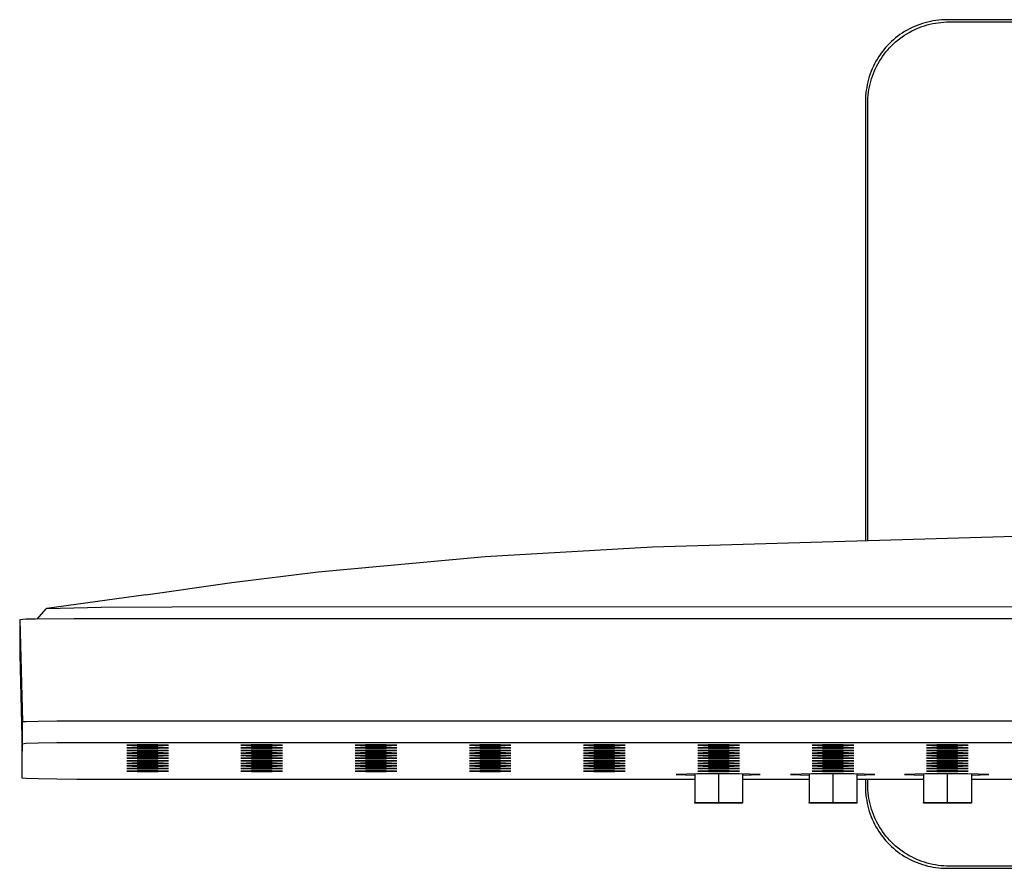
# Model space of a CAD drawing. Units: millimetres. Extents: x -792 to 631, y -793 to 319.
# Drawn here: x 164 to 345, y 163 to 319 of the extents above; entities that cross this region are included whole.
import ezdxf

# ---------------------------------------------------------------- set-up
doc = ezdxf.new("R2010")
doc.units = ezdxf.units.MM
doc.header["$MEASUREMENT"] = 0
doc.layers.add('Default', color=7, linetype='Continuous', true_color=0x000000)

msp = doc.modelspace()

# ---------------------------------------------------------------- linework, layer by layer
at = {"layer": 'Default', "color": 7, "true_color": 0xffffff}
for p, q in [((331.17, 318.63), (330.67, 318.51)), ((331.67, 318.72), (331.17, 318.63)), ((332.18, 318.8), (331.67, 318.72)), ((332.69, 318.86), (332.18, 318.8)), ((333.2, 318.9), (332.69, 318.86)), ((333.71, 318.93), (333.2, 318.9)), ((334.22, 318.94), (333.71, 318.93)), ((460.24, 318.94), (334.22, 318.94)), ((326.43, 316.76), (326, 316.48)), ((326.87, 317.02), (326.43, 316.76)), ((327.32, 317.26), (326.87, 317.02)), ((327.28, 316.61), (327.73, 316.86)), ((327.78, 317.49), (327.32, 317.26)), ((327.73, 316.86), (328.19, 317.08)), ((328.25, 317.7), (327.78, 317.49)), ((328.19, 317.08), (328.65, 317.3)), ((328.72, 317.89), (328.25, 317.7)), ((328.65, 317.3), (329.13, 317.49)), ((329.2, 318.07), (328.72, 317.89)), ((329.13, 317.49), (329.61, 317.67)), ((329.69, 318.24), (329.2, 318.07)), ((329.61, 317.67), (330.09, 317.83)), ((330.18, 318.38), (329.69, 318.24)), ((330.09, 317.83), (330.58, 317.98)), ((330.67, 318.51), (330.18, 318.38)), ((330.58, 317.98), (331.08, 318.11)), ((331.08, 318.11), (331.58, 318.22)), ((331.58, 318.22), (332.08, 318.32)), ((332.08, 318.32), (332.59, 318.39)), ((332.59, 318.39), (333.09, 318.45)), ((333.09, 318.45), (333.6, 318.5)), ((333.6, 318.5), (334.12, 318.52)), ((334.12, 318.52), (334.63, 318.53)), ((334.63, 318.53), (459.83, 318.53)), ((324.37, 315.25), (323.99, 314.9)), ((324.76, 315.58), (324.37, 315.25)), ((325.16, 315.89), (324.76, 315.58)), ((324.77, 314.85), (325.16, 315.18)), ((325.57, 316.2), (325.16, 315.89)), ((325.16, 315.18), (325.57, 315.49)), ((326, 316.48), (325.57, 316.2)), ((325.57, 315.49), (325.98, 315.79)), ((325.98, 315.79), (326.4, 316.08)), ((326.4, 316.08), (326.84, 316.35)), ((326.84, 316.35), (327.28, 316.61)), ((322.59, 313.41), (322.27, 313.01)), ((322.92, 313.8), (322.59, 313.41)), ((323.26, 314.18), (322.92, 313.8)), ((322.99, 313.01), (323.32, 313.4)), ((323.62, 314.55), (323.26, 314.18)), ((323.32, 313.4), (323.67, 313.78)), ((323.99, 314.9), (323.62, 314.55)), ((323.67, 313.78), (324.02, 314.15)), ((324.02, 314.15), (324.39, 314.5)), ((324.39, 314.5), (324.77, 314.85)), ((321.41, 311.74), (321.15, 311.3)), ((321.68, 312.17), (321.41, 311.74)), ((321.56, 310.9), (321.81, 311.34)), ((321.97, 312.59), (321.68, 312.17)), ((321.81, 311.34), (322.09, 311.77)), ((322.27, 313.01), (321.97, 312.59)), ((322.09, 311.77), (322.38, 312.19)), ((322.38, 312.19), (322.68, 312.61)), ((322.68, 312.61), (322.99, 313.01)), ((320.47, 309.92), (320.27, 309.45)), ((320.68, 310.39), (320.47, 309.92)), ((320.91, 310.85), (320.68, 310.39)), ((320.68, 309.05), (320.87, 309.52)), ((320.87, 309.52), (321.08, 309.99)), ((321.15, 311.3), (320.91, 310.85)), ((321.08, 309.99), (321.31, 310.44)), ((321.31, 310.44), (321.56, 310.9)), ((319.79, 307.99), (319.66, 307.5)), ((319.93, 308.48), (319.79, 307.99)), ((320.09, 308.97), (319.93, 308.48)), ((320.27, 309.45), (320.09, 308.97)), ((320.19, 307.59), (320.33, 308.08)), ((320.33, 308.08), (320.5, 308.57)), ((320.5, 308.57), (320.68, 309.05)), ((319.37, 305.99), (319.31, 305.48)), ((319.45, 306.49), (319.37, 305.99)), ((319.54, 307), (319.45, 306.49)), ((319.66, 307.5), (319.54, 307)), ((319.77, 305.59), (319.85, 306.09)), ((319.85, 306.09), (319.94, 306.6)), ((319.94, 306.6), (320.06, 307.1)), ((320.06, 307.1), (320.19, 307.59)), ((319.24, 304.46), (319.23, 303.95)), ((319.26, 304.97), (319.24, 304.46)), ((319.31, 305.48), (319.26, 304.97)), ((319.64, 304.06), (319.67, 304.57)), ((319.67, 304.57), (319.71, 305.08)), ((319.71, 305.08), (319.77, 305.59)), ((319.23, 303.95), (319.23, 223.18)), ((319.63, 303.55), (319.64, 304.06)), ((319.63, 223.19), (319.63, 303.55)), ((280.09, 222.03), (365, 224.53)), ((249.32, 220.24), (280.09, 222.03)), ((218.64, 217.44), (249.32, 220.24)), ((202.77, 215.48), (218.64, 217.44)), ((186.94, 213.21), (202.77, 215.48)), ((186.93, 213.2), (168.75, 210.72)), ((166.95, 208.76), (168.63, 210.66)), ((168.63, 210.66), (168.63, 210.67)), ((168.63, 210.67), (168.63, 210.67)), ((168.63, 210.67), (168.64, 210.67)), ((168.64, 210.67), (168.64, 210.68)), ((168.64, 210.68), (168.65, 210.68)), ((168.65, 210.68), (168.65, 210.69)), ((168.65, 210.69), (168.65, 210.69)), ((168.65, 210.69), (168.66, 210.69)), ((168.66, 210.69), (168.67, 210.7)), ((168.66, 210.69), (168.66, 210.69)), ((168.67, 210.7), (168.67, 210.7)), ((168.67, 210.7), (168.68, 210.7)), ((168.68, 210.71), (178.74, 210.93)), ((168.75, 210.72), (168.68, 210.71)), ((168.68, 210.7), (168.68, 210.71)), ((178.74, 210.93), (191.79, 211.01)), ((191.79, 211.01), (397.23, 211.05)), ((164.33, 208.66), (163.75, 208.59)), ((163.75, 208.59), (163.75, 202.25)), ((163.75, 208.59), (164.24, 189.86)), ((164.92, 208.71), (164.33, 208.66)), ((165.5, 208.74), (164.92, 208.71)), ((166.09, 208.76), (165.5, 208.74)), ((166.68, 208.75), (166.09, 208.76)), ((173.75, 208.82), (166.68, 208.75)), ((620.71, 208.82), (173.75, 208.82)), ((163.75, 202.25), (164.22, 184.46)), ((167.15, 190.01), (170.55, 190.06)), ((170.55, 190.06), (174.24, 190.07)), ((174.24, 190.07), (620.21, 190.07)), ((164.24, 189.86), (164.22, 189.85)), ((164.22, 189.85), (164.22, 185.85)), ((164.24, 189.92), (164.92, 189.94)), ((164.92, 189.94), (167.15, 190.01)), ((164.22, 185.85), (164.92, 185.93)), ((164.22, 179.52), (164.22, 185.85)), ((164.92, 185.93), (167.15, 186.01)), ((167.15, 186.01), (170.55, 186.06)), ((170.55, 186.06), (174.24, 186.07)), ((174.24, 186.07), (620.21, 186.07)), ((185.34, 185.62), (183.44, 185.55)), ((183.44, 185.55), (185.37, 185.47)), ((185.34, 185.15), (183.44, 185.08)), ((183.44, 185.08), (185.37, 185)), ((185.34, 184.68), (183.44, 184.6)), ((189.17, 185.62), (185.34, 185.62)), ((189.17, 185.15), (185.34, 185.15)), ((189.17, 184.68), (185.34, 184.68)), ((185.37, 185.47), (185.37, 185.62)), ((185.37, 185.47), (189.19, 185.47)), ((185.37, 185), (185.37, 185.15)), ((185.37, 185), (189.19, 185)), ((185.37, 184.53), (185.37, 184.68)), ((191.09, 185.55), (189.17, 185.62)), ((191.09, 185.08), (189.17, 185.15)), ((191.09, 184.6), (189.17, 184.68)), ((189.19, 185.47), (189.19, 185.62)), ((189.19, 185.47), (191.09, 185.55)), ((189.19, 185), (189.19, 185.15)), ((189.19, 185), (191.09, 185.08)), ((189.19, 184.53), (189.19, 184.67)), ((206.32, 185.62), (204.42, 185.55)), ((204.42, 185.55), (206.34, 185.47)), ((206.32, 185.15), (204.42, 185.08)), ((204.42, 185.08), (206.34, 185)), ((206.32, 184.68), (204.42, 184.6)), ((210.14, 185.62), (206.32, 185.62)), ((210.14, 185.15), (206.32, 185.15)), ((210.14, 184.68), (206.32, 184.68)), ((206.34, 185.47), (206.34, 185.62)), ((206.34, 185.47), (210.16, 185.47)), ((206.34, 185), (206.34, 185.15)), ((206.34, 185), (210.16, 185)), ((206.34, 184.53), (206.34, 184.68)), ((212.06, 185.55), (210.14, 185.62)), ((212.06, 185.08), (210.14, 185.15)), ((212.06, 184.6), (210.14, 184.68)), ((210.16, 185.47), (210.16, 185.62)), ((210.16, 185.47), (212.06, 185.55)), ((210.16, 185), (210.16, 185.15)), ((210.16, 185), (212.06, 185.08)), ((210.16, 184.53), (210.16, 184.67)), ((227.3, 185.62), (225.4, 185.55)), ((225.4, 185.55), (227.33, 185.47)), ((227.3, 185.15), (225.4, 185.08)), ((225.4, 185.08), (227.33, 185)), ((227.3, 184.68), (225.4, 184.6)), ((231.13, 185.62), (227.3, 185.62)), ((231.13, 185.15), (227.3, 185.15)), ((231.13, 184.68), (227.3, 184.68)), ((227.33, 185.47), (227.33, 185.62)), ((227.33, 185.47), (231.15, 185.47)), ((227.33, 185), (227.33, 185.15)), ((227.33, 185), (231.15, 185)), ((227.33, 184.53), (227.33, 184.68)), ((233.05, 185.55), (231.13, 185.62)), ((233.05, 185.08), (231.13, 185.15)), ((233.05, 184.6), (231.13, 184.68)), ((231.15, 185.47), (231.15, 185.62)), ((231.15, 185.47), (233.05, 185.55)), ((231.15, 185), (231.15, 185.15)), ((231.15, 185), (233.05, 185.08)), ((231.15, 184.53), (231.15, 184.67)), ((248.31, 185.62), (246.41, 185.55)), ((246.41, 185.55), (248.33, 185.47)), ((248.31, 185.15), (246.41, 185.08)), ((246.41, 185.08), (248.33, 185)), ((248.31, 184.68), (246.41, 184.6)), ((252.13, 185.62), (248.31, 185.62)), ((252.13, 185.15), (248.31, 185.15)), ((252.13, 184.68), (248.31, 184.68)), ((248.33, 185.47), (248.33, 185.62)), ((248.33, 185.47), (252.15, 185.47)), ((248.33, 185), (248.33, 185.15)), ((248.33, 185), (252.15, 185)), ((248.33, 184.53), (248.33, 184.68)), ((254.05, 185.55), (252.13, 185.62)), ((254.05, 185.08), (252.13, 185.15)), ((254.05, 184.6), (252.13, 184.68)), ((252.15, 185.47), (252.15, 185.62)), ((252.15, 185.47), (254.05, 185.55)), ((252.15, 185), (252.15, 185.15)), ((252.15, 185), (254.05, 185.08)), ((252.15, 184.53), (252.15, 184.67)), ((269.28, 185.62), (267.38, 185.55)), ((267.38, 185.55), (269.31, 185.47)), ((269.28, 185.15), (267.38, 185.08)), ((267.38, 185.08), (269.31, 185)), ((269.28, 184.68), (267.38, 184.6)), ((273.11, 185.62), (269.28, 185.62)), ((273.11, 185.15), (269.28, 185.15)), ((273.11, 184.68), (269.28, 184.68)), ((269.31, 185.47), (269.31, 185.62)), ((269.31, 185.47), (273.13, 185.47)), ((269.31, 185), (269.31, 185.15)), ((269.31, 185), (273.13, 185)), ((269.31, 184.53), (269.31, 184.68)), ((275.03, 185.55), (273.11, 185.62)), ((275.03, 185.08), (273.11, 185.15)), ((275.03, 184.6), (273.11, 184.68)), ((273.13, 185.47), (273.13, 185.62)), ((273.13, 185.47), (275.03, 185.55)), ((273.13, 185), (273.13, 185.15)), ((273.13, 185), (275.03, 185.08)), ((273.13, 184.53), (273.13, 184.67)), ((290.31, 185.62), (288.41, 185.55)), ((288.41, 185.55), (290.34, 185.47)), ((290.31, 185.15), (288.41, 185.08)), ((288.41, 185.08), (290.34, 185)), ((290.31, 184.68), (288.41, 184.6)), ((294.14, 185.62), (290.31, 185.62)), ((294.14, 185.15), (290.31, 185.15)), ((294.14, 184.68), (290.31, 184.68)), ((290.34, 185.47), (290.34, 185.62)), ((290.34, 185.47), (294.16, 185.47)), ((290.34, 185), (290.34, 185.15)), ((290.34, 185), (294.16, 185)), ((290.34, 184.53), (290.34, 184.68)), ((296.06, 185.55), (294.14, 185.62)), ((296.06, 185.08), (294.14, 185.15)), ((296.06, 184.6), (294.14, 184.68)), ((294.16, 185.47), (294.16, 185.62)), ((294.16, 185.47), (296.06, 185.55)), ((294.16, 185), (294.16, 185.15)), ((294.16, 185), (296.06, 185.08)), ((294.16, 184.53), (294.16, 184.67)), ((311.32, 185.62), (309.42, 185.55)), ((309.42, 185.55), (311.35, 185.47)), ((311.32, 185.15), (309.42, 185.08)), ((309.42, 185.08), (311.35, 185)), ((311.32, 184.68), (309.42, 184.6)), ((315.15, 185.62), (311.32, 185.62)), ((315.15, 185.15), (311.32, 185.15)), ((315.15, 184.68), (311.32, 184.68)), ((311.35, 185.47), (311.35, 185.62)), ((311.35, 185.47), (315.17, 185.47)), ((311.35, 185), (311.35, 185.15)), ((311.35, 185), (315.17, 185)), ((311.35, 184.53), (311.35, 184.68)), ((317.07, 185.55), (315.15, 185.62)), ((317.07, 185.08), (315.15, 185.15)), ((317.07, 184.6), (315.15, 184.68)), ((315.17, 185.47), (315.17, 185.62)), ((315.17, 185.47), (317.07, 185.55)), ((315.17, 185), (315.17, 185.15)), ((315.17, 185), (317.07, 185.08)), ((315.17, 184.53), (315.17, 184.67)), ((332.34, 185.62), (330.44, 185.55)), ((330.44, 185.55), (332.36, 185.47)), ((332.34, 185.15), (330.44, 185.08)), ((330.44, 185.08), (332.36, 185)), ((332.34, 184.68), (330.44, 184.6)), ((336.16, 185.62), (332.34, 185.62)), ((336.16, 185.15), (332.34, 185.15)), ((336.16, 184.68), (332.34, 184.68)), ((332.36, 185.47), (332.36, 185.62)), ((332.36, 185.47), (336.19, 185.47)), ((332.36, 185), (332.36, 185.15)), ((332.36, 185), (336.19, 185)), ((332.36, 184.53), (332.36, 184.68)), ((338.09, 185.55), (336.16, 185.62)), ((338.09, 185.08), (336.16, 185.15)), ((338.09, 184.6), (336.16, 184.68)), ((336.19, 185.47), (336.19, 185.62)), ((336.19, 185.47), (338.09, 185.55)), ((336.19, 185), (336.19, 185.15)), ((336.19, 185), (338.09, 185.08)), ((336.19, 184.53), (336.19, 184.67)), ((183.44, 184.6), (185.37, 184.53)), ((185.34, 184.2), (183.44, 184.13)), ((183.44, 184.13), (185.37, 184.05)), ((185.34, 183.73), (183.44, 183.65)), ((183.44, 183.65), (185.37, 183.58)), ((185.34, 183.25), (183.44, 183.18)), ((183.44, 183.18), (185.37, 183.1)), ((189.17, 184.2), (185.34, 184.2)), ((189.17, 183.73), (185.34, 183.73)), ((189.17, 183.25), (185.34, 183.25)), ((185.37, 184.53), (189.19, 184.53)), ((185.37, 184.05), (185.37, 184.2)), ((185.37, 184.05), (189.19, 184.05)), ((185.37, 183.58), (185.37, 183.73)), ((185.37, 183.58), (189.19, 183.58)), ((185.37, 183.1), (185.37, 183.25)), ((185.37, 183.1), (189.19, 183.1)), ((191.09, 184.13), (189.17, 184.2)), ((191.09, 183.65), (189.17, 183.73)), ((191.09, 183.18), (189.17, 183.25)), ((189.19, 184.53), (191.09, 184.6)), ((189.19, 184.05), (189.19, 184.2)), ((189.19, 184.05), (191.09, 184.13)), ((189.19, 183.58), (189.19, 183.73)), ((189.19, 183.58), (191.09, 183.65)), ((189.19, 183.1), (189.19, 183.25)), ((189.19, 183.1), (191.09, 183.18)), ((204.42, 184.6), (206.34, 184.53)), ((206.32, 184.2), (204.42, 184.13)), ((204.42, 184.13), (206.34, 184.05)), ((206.32, 183.73), (204.42, 183.65)), ((204.42, 183.65), (206.34, 183.58)), ((206.32, 183.25), (204.42, 183.18)), ((204.42, 183.18), (206.34, 183.1)), ((210.14, 184.2), (206.32, 184.2)), ((210.14, 183.73), (206.32, 183.73)), ((210.14, 183.25), (206.32, 183.25)), ((206.34, 184.53), (210.16, 184.53)), ((206.34, 184.05), (206.34, 184.2)), ((206.34, 184.05), (210.16, 184.05)), ((206.34, 183.58), (206.34, 183.73)), ((206.34, 183.58), (210.16, 183.58)), ((206.34, 183.1), (206.34, 183.25)), ((206.34, 183.1), (210.16, 183.1)), ((212.06, 184.13), (210.14, 184.2)), ((212.06, 183.65), (210.14, 183.73)), ((212.06, 183.18), (210.14, 183.25)), ((210.16, 184.53), (212.06, 184.6)), ((210.16, 184.05), (210.16, 184.2)), ((210.16, 184.05), (212.06, 184.13)), ((210.16, 183.58), (210.16, 183.73)), ((210.16, 183.58), (212.06, 183.65)), ((210.16, 183.1), (210.16, 183.25)), ((210.16, 183.1), (212.06, 183.18)), ((225.4, 184.6), (227.33, 184.53)), ((227.3, 184.2), (225.4, 184.13)), ((225.4, 184.13), (227.33, 184.05)), ((227.3, 183.73), (225.4, 183.65)), ((225.4, 183.65), (227.33, 183.58)), ((227.3, 183.25), (225.4, 183.18)), ((225.4, 183.18), (227.33, 183.1)), ((231.13, 184.2), (227.3, 184.2)), ((231.13, 183.73), (227.3, 183.73)), ((231.13, 183.25), (227.3, 183.25)), ((227.33, 184.53), (231.15, 184.53)), ((227.33, 184.05), (227.33, 184.2)), ((227.33, 184.05), (231.15, 184.05)), ((227.33, 183.58), (227.33, 183.73)), ((227.33, 183.58), (231.15, 183.58)), ((227.33, 183.1), (227.33, 183.25)), ((227.33, 183.1), (231.15, 183.1)), ((233.05, 184.13), (231.13, 184.2)), ((233.05, 183.65), (231.13, 183.73)), ((233.05, 183.18), (231.13, 183.25)), ((231.15, 184.53), (233.05, 184.6)), ((231.15, 184.05), (231.15, 184.2)), ((231.15, 184.05), (233.05, 184.13)), ((231.15, 183.58), (231.15, 183.73)), ((231.15, 183.58), (233.05, 183.65)), ((231.15, 183.1), (231.15, 183.25)), ((231.15, 183.1), (233.05, 183.18)), ((246.41, 184.6), (248.33, 184.53)), ((248.31, 184.2), (246.41, 184.13)), ((246.41, 184.13), (248.33, 184.05)), ((248.31, 183.73), (246.41, 183.65)), ((246.41, 183.65), (248.33, 183.58)), ((248.31, 183.25), (246.41, 183.18)), ((246.41, 183.18), (248.33, 183.1)), ((252.13, 184.2), (248.31, 184.2)), ((252.13, 183.73), (248.31, 183.73)), ((252.13, 183.25), (248.31, 183.25)), ((248.33, 184.53), (252.15, 184.53)), ((248.33, 184.05), (248.33, 184.2)), ((248.33, 184.05), (252.15, 184.05)), ((248.33, 183.58), (248.33, 183.73)), ((248.33, 183.58), (252.15, 183.58)), ((248.33, 183.1), (248.33, 183.25)), ((248.33, 183.1), (252.15, 183.1)), ((254.05, 184.13), (252.13, 184.2)), ((254.05, 183.65), (252.13, 183.73)), ((254.05, 183.18), (252.13, 183.25)), ((252.15, 184.53), (254.05, 184.6)), ((252.15, 184.05), (252.15, 184.2)), ((252.15, 184.05), (254.05, 184.13)), ((252.15, 183.58), (252.15, 183.73)), ((252.15, 183.58), (254.05, 183.65)), ((252.15, 183.1), (252.15, 183.25)), ((252.15, 183.1), (254.05, 183.18)), ((267.38, 184.6), (269.31, 184.53)), ((269.28, 184.2), (267.38, 184.13)), ((267.38, 184.13), (269.31, 184.05)), ((269.28, 183.73), (267.38, 183.65)), ((267.38, 183.65), (269.31, 183.58)), ((269.28, 183.25), (267.38, 183.18)), ((267.38, 183.18), (269.31, 183.1)), ((273.11, 184.2), (269.28, 184.2)), ((273.11, 183.73), (269.28, 183.73)), ((273.11, 183.25), (269.28, 183.25)), ((269.31, 184.53), (273.13, 184.53)), ((269.31, 184.05), (269.31, 184.2)), ((269.31, 184.05), (273.13, 184.05)), ((269.31, 183.58), (269.31, 183.73)), ((269.31, 183.58), (273.13, 183.58)), ((269.31, 183.1), (269.31, 183.25)), ((269.31, 183.1), (273.13, 183.1)), ((275.03, 184.13), (273.11, 184.2)), ((275.03, 183.65), (273.11, 183.73)), ((275.03, 183.18), (273.11, 183.25)), ((273.13, 184.53), (275.03, 184.6)), ((273.13, 184.05), (273.13, 184.2)), ((273.13, 184.05), (275.03, 184.13)), ((273.13, 183.58), (273.13, 183.73)), ((273.13, 183.58), (275.03, 183.65)), ((273.13, 183.1), (273.13, 183.25)), ((273.13, 183.1), (275.03, 183.18)), ((288.41, 184.6), (290.34, 184.53)), ((290.31, 184.2), (288.41, 184.13)), ((288.41, 184.13), (290.34, 184.05)), ((290.31, 183.73), (288.41, 183.65)), ((288.41, 183.65), (290.34, 183.58)), ((290.31, 183.25), (288.41, 183.18)), ((288.41, 183.18), (290.34, 183.1)), ((294.14, 184.2), (290.31, 184.2)), ((294.14, 183.73), (290.31, 183.73)), ((294.14, 183.25), (290.31, 183.25)), ((290.34, 184.53), (294.16, 184.53)), ((290.34, 184.05), (290.34, 184.2)), ((290.34, 184.05), (294.16, 184.05)), ((290.34, 183.58), (290.34, 183.73)), ((290.34, 183.58), (294.16, 183.58)), ((290.34, 183.1), (290.34, 183.25)), ((290.34, 183.1), (294.16, 183.1)), ((296.06, 184.13), (294.14, 184.2)), ((296.06, 183.65), (294.14, 183.73)), ((296.06, 183.18), (294.14, 183.25)), ((294.16, 184.53), (296.06, 184.6)), ((294.16, 184.05), (294.16, 184.2)), ((294.16, 184.05), (296.06, 184.13)), ((294.16, 183.58), (294.16, 183.73)), ((294.16, 183.58), (296.06, 183.65)), ((294.16, 183.1), (294.16, 183.25)), ((294.16, 183.1), (296.06, 183.18)), ((309.42, 184.6), (311.35, 184.53)), ((311.32, 184.2), (309.42, 184.13)), ((309.42, 184.13), (311.35, 184.05)), ((311.32, 183.73), (309.42, 183.65)), ((309.42, 183.65), (311.35, 183.58)), ((311.32, 183.25), (309.42, 183.18)), ((309.42, 183.18), (311.35, 183.1)), ((315.15, 184.2), (311.32, 184.2)), ((315.15, 183.73), (311.32, 183.73)), ((315.15, 183.25), (311.32, 183.25)), ((311.35, 184.53), (315.17, 184.53)), ((311.35, 184.05), (311.35, 184.2)), ((311.35, 184.05), (315.17, 184.05)), ((311.35, 183.58), (311.35, 183.73)), ((311.35, 183.58), (315.17, 183.58)), ((311.35, 183.1), (311.35, 183.25)), ((311.35, 183.1), (315.17, 183.1)), ((317.07, 184.13), (315.15, 184.2)), ((317.07, 183.65), (315.15, 183.73)), ((317.07, 183.18), (315.15, 183.25)), ((315.17, 184.53), (317.07, 184.6)), ((315.17, 184.05), (315.17, 184.2)), ((315.17, 184.05), (317.07, 184.13)), ((315.17, 183.58), (315.17, 183.73)), ((315.17, 183.58), (317.07, 183.65)), ((315.17, 183.1), (315.17, 183.25)), ((315.17, 183.1), (317.07, 183.18)), ((330.44, 184.6), (332.36, 184.53)), ((332.34, 184.2), (330.44, 184.13)), ((330.44, 184.13), (332.36, 184.05)), ((332.34, 183.73), (330.44, 183.65)), ((330.44, 183.65), (332.36, 183.58)), ((332.34, 183.25), (330.44, 183.18)), ((330.44, 183.18), (332.36, 183.1)), ((336.16, 184.2), (332.34, 184.2)), ((336.16, 183.73), (332.34, 183.73)), ((336.16, 183.25), (332.34, 183.25)), ((332.36, 184.53), (336.19, 184.53)), ((332.36, 184.05), (332.36, 184.2)), ((332.36, 184.05), (336.19, 184.05)), ((332.36, 183.58), (332.36, 183.73)), ((332.36, 183.58), (336.19, 183.58)), ((332.36, 183.1), (332.36, 183.25)), ((332.36, 183.1), (336.19, 183.1)), ((338.09, 184.13), (336.16, 184.2)), ((338.09, 183.65), (336.16, 183.73)), ((338.09, 183.18), (336.16, 183.25)), ((336.19, 184.53), (338.09, 184.6)), ((336.19, 184.05), (336.19, 184.2)), ((336.19, 184.05), (338.09, 184.13)), ((336.19, 183.58), (336.19, 183.73)), ((336.19, 183.58), (338.09, 183.65)), ((336.19, 183.1), (336.19, 183.25)), ((336.19, 183.1), (338.09, 183.18)), ((185.34, 182.78), (183.44, 182.7)), ((183.44, 182.7), (185.37, 182.63)), ((185.34, 182.3), (183.44, 182.23)), ((183.44, 182.23), (185.37, 182.15)), ((185.34, 181.83), (183.44, 181.75)), ((183.44, 181.75), (185.37, 181.68)), ((185.34, 181.35), (183.44, 181.28)), ((183.44, 181.28), (185.37, 181.2)), ((189.17, 182.78), (185.34, 182.78)), ((189.17, 182.3), (185.34, 182.3)), ((189.17, 181.83), (185.34, 181.83)), ((189.17, 181.35), (185.34, 181.35)), ((185.37, 182.63), (185.37, 182.78)), ((185.37, 182.63), (189.19, 182.63)), ((185.37, 182.15), (185.37, 182.3)), ((185.37, 182.15), (189.19, 182.15)), ((185.37, 181.68), (185.37, 181.83)), ((185.37, 181.68), (189.19, 181.68)), ((185.37, 181.2), (185.37, 181.35)), ((185.37, 181.2), (189.19, 181.2)), ((191.09, 182.7), (189.17, 182.78)), ((191.09, 182.23), (189.17, 182.3)), ((191.09, 181.75), (189.17, 181.83)), ((191.09, 181.28), (189.17, 181.35)), ((189.19, 182.63), (189.19, 182.78)), ((189.19, 182.63), (191.09, 182.7)), ((189.19, 182.15), (189.19, 182.3)), ((189.19, 182.15), (191.09, 182.23)), ((189.19, 181.68), (189.19, 181.83)), ((189.19, 181.68), (191.09, 181.75)), ((189.19, 181.2), (189.19, 181.35)), ((189.19, 181.2), (191.09, 181.28)), ((206.32, 182.78), (204.42, 182.7)), ((204.42, 182.7), (206.34, 182.63)), ((206.32, 182.3), (204.42, 182.23)), ((204.42, 182.23), (206.34, 182.15)), ((206.32, 181.83), (204.42, 181.75)), ((204.42, 181.75), (206.34, 181.68)), ((206.32, 181.35), (204.42, 181.28)), ((204.42, 181.28), (206.34, 181.2)), ((210.14, 182.78), (206.32, 182.78)), ((210.14, 182.3), (206.32, 182.3)), ((210.14, 181.83), (206.32, 181.83)), ((210.14, 181.35), (206.32, 181.35)), ((206.34, 182.63), (206.34, 182.78)), ((206.34, 182.63), (210.16, 182.63)), ((206.34, 182.15), (206.34, 182.3)), ((206.34, 182.15), (210.16, 182.15)), ((206.34, 181.68), (206.34, 181.83)), ((206.34, 181.68), (210.16, 181.68)), ((206.34, 181.2), (206.34, 181.35)), ((206.34, 181.2), (210.16, 181.2)), ((212.06, 182.7), (210.14, 182.78)), ((212.06, 182.23), (210.14, 182.3)), ((212.06, 181.75), (210.14, 181.83)), ((212.06, 181.28), (210.14, 181.35)), ((210.16, 182.63), (210.16, 182.78)), ((210.16, 182.63), (212.06, 182.7)), ((210.16, 182.15), (210.16, 182.3)), ((210.16, 182.15), (212.06, 182.23)), ((210.16, 181.68), (210.16, 181.83)), ((210.16, 181.68), (212.06, 181.75)), ((210.16, 181.2), (210.16, 181.35)), ((210.16, 181.2), (212.06, 181.28)), ((227.3, 182.78), (225.4, 182.7)), ((225.4, 182.7), (227.33, 182.63)), ((227.3, 182.3), (225.4, 182.23)), ((225.4, 182.23), (227.33, 182.15)), ((227.3, 181.83), (225.4, 181.75)), ((225.4, 181.75), (227.33, 181.68)), ((227.3, 181.35), (225.4, 181.28)), ((225.4, 181.28), (227.33, 181.2)), ((231.13, 182.78), (227.3, 182.78)), ((231.13, 182.3), (227.3, 182.3)), ((231.13, 181.83), (227.3, 181.83)), ((231.13, 181.35), (227.3, 181.35)), ((227.33, 182.63), (227.33, 182.78)), ((227.33, 182.63), (231.15, 182.63)), ((227.33, 182.15), (227.33, 182.3)), ((227.33, 182.15), (231.15, 182.15)), ((227.33, 181.68), (227.33, 181.83)), ((227.33, 181.68), (231.15, 181.68)), ((227.33, 181.2), (227.33, 181.35)), ((227.33, 181.2), (231.15, 181.2)), ((233.05, 182.7), (231.13, 182.78)), ((233.05, 182.23), (231.13, 182.3)), ((233.05, 181.75), (231.13, 181.83)), ((233.05, 181.28), (231.13, 181.35)), ((231.15, 182.63), (231.15, 182.78)), ((231.15, 182.63), (233.05, 182.7)), ((231.15, 182.15), (231.15, 182.3)), ((231.15, 182.15), (233.05, 182.23)), ((231.15, 181.68), (231.15, 181.83)), ((231.15, 181.68), (233.05, 181.75)), ((231.15, 181.2), (231.15, 181.35)), ((231.15, 181.2), (233.05, 181.28)), ((248.31, 182.78), (246.41, 182.7)), ((246.41, 182.7), (248.33, 182.63)), ((248.31, 182.3), (246.41, 182.23)), ((246.41, 182.23), (248.33, 182.15)), ((248.31, 181.83), (246.41, 181.75)), ((246.41, 181.75), (248.33, 181.68)), ((248.31, 181.35), (246.41, 181.28)), ((246.41, 181.28), (248.33, 181.2)), ((252.13, 182.78), (248.31, 182.78)), ((252.13, 182.3), (248.31, 182.3)), ((252.13, 181.83), (248.31, 181.83)), ((252.13, 181.35), (248.31, 181.35)), ((248.33, 182.63), (248.33, 182.78)), ((248.33, 182.63), (252.15, 182.63)), ((248.33, 182.15), (248.33, 182.3)), ((248.33, 182.15), (252.15, 182.15)), ((248.33, 181.68), (248.33, 181.83)), ((248.33, 181.68), (252.15, 181.68)), ((248.33, 181.2), (248.33, 181.35)), ((248.33, 181.2), (252.15, 181.2)), ((254.05, 182.7), (252.13, 182.78)), ((254.05, 182.23), (252.13, 182.3)), ((254.05, 181.75), (252.13, 181.83)), ((254.05, 181.28), (252.13, 181.35)), ((252.15, 182.63), (252.15, 182.78)), ((252.15, 182.63), (254.05, 182.7)), ((252.15, 182.15), (252.15, 182.3)), ((252.15, 182.15), (254.05, 182.23)), ((252.15, 181.68), (252.15, 181.83)), ((252.15, 181.68), (254.05, 181.75)), ((252.15, 181.2), (252.15, 181.35)), ((252.15, 181.2), (254.05, 181.28)), ((269.28, 182.78), (267.38, 182.7)), ((267.38, 182.7), (269.31, 182.63)), ((269.28, 182.3), (267.38, 182.23)), ((267.38, 182.23), (269.31, 182.15)), ((269.28, 181.83), (267.38, 181.75)), ((267.38, 181.75), (269.31, 181.68)), ((269.28, 181.35), (267.38, 181.28)), ((267.38, 181.28), (269.31, 181.2)), ((273.11, 182.78), (269.28, 182.78)), ((273.11, 182.3), (269.28, 182.3)), ((273.11, 181.83), (269.28, 181.83)), ((273.11, 181.35), (269.28, 181.35)), ((269.31, 182.63), (269.31, 182.78)), ((269.31, 182.63), (273.13, 182.63)), ((269.31, 182.15), (269.31, 182.3)), ((269.31, 182.15), (273.13, 182.15)), ((269.31, 181.68), (269.31, 181.83)), ((269.31, 181.68), (273.13, 181.68)), ((269.31, 181.2), (269.31, 181.35)), ((269.31, 181.2), (273.13, 181.2)), ((275.03, 182.7), (273.11, 182.78)), ((275.03, 182.23), (273.11, 182.3)), ((275.03, 181.75), (273.11, 181.83)), ((275.03, 181.28), (273.11, 181.35)), ((273.13, 182.63), (273.13, 182.78)), ((273.13, 182.63), (275.03, 182.7)), ((273.13, 182.15), (273.13, 182.3)), ((273.13, 182.15), (275.03, 182.23)), ((273.13, 181.68), (273.13, 181.83)), ((273.13, 181.68), (275.03, 181.75)), ((273.13, 181.2), (273.13, 181.35)), ((273.13, 181.2), (275.03, 181.28)), ((290.31, 182.78), (288.41, 182.7)), ((288.41, 182.7), (290.34, 182.63)), ((290.31, 182.3), (288.41, 182.23)), ((288.41, 182.23), (290.34, 182.15)), ((290.31, 181.83), (288.41, 181.75)), ((288.41, 181.75), (290.34, 181.68)), ((290.31, 181.35), (288.41, 181.28)), ((288.41, 181.28), (290.34, 181.2)), ((294.14, 182.78), (290.31, 182.78)), ((294.14, 182.3), (290.31, 182.3)), ((294.14, 181.83), (290.31, 181.83)), ((294.14, 181.35), (290.31, 181.35)), ((290.34, 182.63), (290.34, 182.78)), ((290.34, 182.63), (294.16, 182.63)), ((290.34, 182.15), (290.34, 182.3)), ((290.34, 182.15), (294.16, 182.15)), ((290.34, 181.68), (290.34, 181.83)), ((290.34, 181.68), (294.16, 181.68)), ((290.34, 181.2), (290.34, 181.35)), ((290.34, 181.2), (294.16, 181.2)), ((296.06, 182.7), (294.14, 182.78)), ((296.06, 182.23), (294.14, 182.3)), ((296.06, 181.75), (294.14, 181.83)), ((296.06, 181.28), (294.14, 181.35)), ((294.16, 182.63), (294.16, 182.78)), ((294.16, 182.63), (296.06, 182.7)), ((294.16, 182.15), (294.16, 182.3)), ((294.16, 182.15), (296.06, 182.23)), ((294.16, 181.68), (294.16, 181.83)), ((294.16, 181.68), (296.06, 181.75)), ((294.16, 181.2), (294.16, 181.35)), ((294.16, 181.2), (296.06, 181.28)), ((311.32, 182.78), (309.42, 182.7)), ((309.42, 182.7), (311.35, 182.63)), ((311.32, 182.3), (309.42, 182.23)), ((309.42, 182.23), (311.35, 182.15)), ((311.32, 181.83), (309.42, 181.75)), ((309.42, 181.75), (311.35, 181.68)), ((311.32, 181.35), (309.42, 181.28)), ((309.42, 181.28), (311.35, 181.2)), ((315.15, 182.78), (311.32, 182.78)), ((315.15, 182.3), (311.32, 182.3)), ((315.15, 181.83), (311.32, 181.83)), ((315.15, 181.35), (311.32, 181.35)), ((311.35, 182.63), (311.35, 182.78)), ((311.35, 182.63), (315.17, 182.63)), ((311.35, 182.15), (311.35, 182.3)), ((311.35, 182.15), (315.17, 182.15)), ((311.35, 181.68), (311.35, 181.83)), ((311.35, 181.68), (315.17, 181.68)), ((311.35, 181.2), (311.35, 181.35)), ((311.35, 181.2), (315.17, 181.2)), ((317.07, 182.7), (315.15, 182.78)), ((317.07, 182.23), (315.15, 182.3)), ((317.07, 181.75), (315.15, 181.83)), ((317.07, 181.28), (315.15, 181.35)), ((315.17, 182.63), (315.17, 182.78)), ((315.17, 182.63), (317.07, 182.7)), ((315.17, 182.15), (315.17, 182.3)), ((315.17, 182.15), (317.07, 182.23)), ((315.17, 181.68), (315.17, 181.83)), ((315.17, 181.68), (317.07, 181.75)), ((315.17, 181.2), (315.17, 181.35)), ((315.17, 181.2), (317.07, 181.28)), ((332.34, 182.78), (330.44, 182.7)), ((330.44, 182.7), (332.36, 182.63)), ((332.34, 182.3), (330.44, 182.23)), ((330.44, 182.23), (332.36, 182.15)), ((332.34, 181.83), (330.44, 181.75)), ((330.44, 181.75), (332.36, 181.68)), ((332.34, 181.35), (330.44, 181.28)), ((330.44, 181.28), (332.36, 181.2)), ((336.16, 182.78), (332.34, 182.78)), ((336.16, 182.3), (332.34, 182.3)), ((336.16, 181.83), (332.34, 181.83)), ((336.16, 181.35), (332.34, 181.35)), ((332.36, 182.63), (332.36, 182.78)), ((332.36, 182.63), (336.19, 182.63)), ((332.36, 182.15), (332.36, 182.3)), ((332.36, 182.15), (336.19, 182.15)), ((332.36, 181.68), (332.36, 181.83)), ((332.36, 181.68), (336.19, 181.68)), ((332.36, 181.2), (332.36, 181.35)), ((332.36, 181.2), (336.19, 181.2)), ((338.09, 182.7), (336.16, 182.78)), ((338.09, 182.23), (336.16, 182.3)), ((338.09, 181.75), (336.16, 181.83)), ((338.09, 181.28), (336.16, 181.35)), ((336.19, 182.63), (336.19, 182.78)), ((336.19, 182.63), (338.09, 182.7)), ((336.19, 182.15), (336.19, 182.3)), ((336.19, 182.15), (338.09, 182.23)), ((336.19, 181.68), (336.19, 181.83)), ((336.19, 181.68), (338.09, 181.75)), ((336.19, 181.2), (336.19, 181.35)), ((336.19, 181.2), (338.09, 181.28)), ((164.92, 179.43), (164.22, 179.52)), ((167.15, 179.36), (164.92, 179.43)), ((170.55, 179.31), (167.15, 179.36)), ((174.24, 179.29), (170.55, 179.31)), ((287.85, 179.29), (174.24, 179.29)), ((185.34, 180.88), (183.44, 180.8)), ((183.44, 180.8), (185.37, 180.73)), ((189.17, 180.88), (185.34, 180.88)), ((185.37, 180.73), (185.37, 180.88)), ((185.37, 180.73), (189.19, 180.73)), ((191.09, 180.8), (189.17, 180.88)), ((189.19, 180.73), (189.19, 180.88)), ((189.19, 180.73), (191.09, 180.8)), ((206.32, 180.88), (204.42, 180.8)), ((204.42, 180.8), (206.34, 180.73)), ((210.14, 180.88), (206.32, 180.88)), ((206.34, 180.73), (206.34, 180.88)), ((206.34, 180.73), (210.16, 180.73)), ((212.06, 180.8), (210.14, 180.88)), ((210.16, 180.73), (210.16, 180.88)), ((210.16, 180.73), (212.06, 180.8)), ((227.3, 180.88), (225.4, 180.8)), ((225.4, 180.8), (227.33, 180.73)), ((231.13, 180.88), (227.3, 180.88)), ((227.33, 180.73), (227.33, 180.88)), ((227.33, 180.73), (231.15, 180.73)), ((233.05, 180.8), (231.13, 180.88)), ((231.15, 180.73), (231.15, 180.88)), ((231.15, 180.73), (233.05, 180.8)), ((248.31, 180.88), (246.41, 180.8)), ((246.41, 180.8), (248.33, 180.73)), ((252.13, 180.88), (248.31, 180.88)), ((248.33, 180.73), (248.33, 180.88)), ((248.33, 180.73), (252.15, 180.73)), ((254.05, 180.8), (252.13, 180.88)), ((252.15, 180.73), (252.15, 180.88)), ((252.15, 180.73), (254.05, 180.8)), ((269.28, 180.88), (267.38, 180.8)), ((267.38, 180.8), (269.31, 180.73)), ((273.11, 180.88), (269.28, 180.88)), ((269.31, 180.73), (269.31, 180.88)), ((269.31, 180.73), (273.13, 180.73)), ((275.03, 180.8), (273.11, 180.88)), ((273.13, 180.73), (273.13, 180.88)), ((273.13, 180.73), (275.03, 180.8)), ((288.28, 180.33), (284.41, 180.18)), ((284.41, 180.18), (287.85, 180.05)), ((287.85, 180.32), (287.85, 175.05)), ((296.02, 180.33), (288.28, 180.33)), ((290.31, 180.88), (288.41, 180.8)), ((288.41, 180.8), (290.34, 180.73)), ((294.14, 180.88), (290.31, 180.88)), ((290.34, 180.73), (290.34, 180.88)), ((290.34, 180.73), (294.16, 180.73)), ((292.24, 175.11), (292.24, 180.33)), ((296.06, 180.8), (294.14, 180.88)), ((294.16, 180.73), (294.16, 180.88)), ((294.16, 180.73), (296.06, 180.8)), ((299.89, 180.18), (296.02, 180.33)), ((296.63, 180.31), (296.63, 174.94)), ((296.63, 180.06), (299.89, 180.18)), ((308.86, 179.29), (296.63, 179.29)), ((309.33, 180.33), (305.46, 180.18)), ((305.46, 180.18), (308.86, 180.05)), ((308.86, 180.32), (308.86, 175.05)), ((317.07, 180.33), (309.33, 180.33)), ((311.32, 180.88), (309.42, 180.8)), ((309.42, 180.8), (311.35, 180.73)), ((315.15, 180.88), (311.32, 180.88)), ((311.35, 180.73), (311.35, 180.88)), ((311.35, 180.73), (315.17, 180.73)), ((313.26, 175.11), (313.26, 180.33)), ((317.07, 180.8), (315.15, 180.88)), ((315.17, 180.73), (315.17, 180.88)), ((315.17, 180.73), (317.07, 180.8)), ((320.94, 180.18), (317.07, 180.33)), ((317.65, 180.31), (317.65, 174.94)), ((317.65, 180.05), (320.94, 180.18)), ((329.91, 179.29), (317.65, 179.29)), ((319.23, 179.29), (319.23, 177.93)), ((319.63, 178.33), (319.63, 179.29)), ((330.28, 180.33), (326.41, 180.18)), ((326.41, 180.18), (329.91, 180.05)), ((329.91, 180.32), (329.91, 175.05)), ((338.02, 180.33), (330.28, 180.33)), ((332.34, 180.88), (330.44, 180.8)), ((330.44, 180.8), (332.36, 180.73)), ((336.16, 180.88), (332.34, 180.88)), ((332.36, 180.73), (332.36, 180.88)), ((332.36, 180.73), (336.19, 180.73)), ((334.3, 175.11), (334.3, 180.33)), ((338.09, 180.8), (336.16, 180.88)), ((336.19, 180.73), (336.19, 180.88)), ((336.19, 180.73), (338.09, 180.8)), ((341.89, 180.18), (338.02, 180.33)), ((338.69, 180.31), (338.69, 174.94)), ((338.69, 180.06), (341.89, 180.18)), ((350.85, 179.29), (338.69, 179.29)), ((319.23, 177.93), (319.24, 177.42)), ((319.24, 177.42), (319.26, 176.91)), ((319.64, 177.82), (319.63, 178.33)), ((319.67, 177.31), (319.64, 177.82)), ((319.26, 176.91), (319.31, 176.4)), ((319.31, 176.4), (319.37, 175.89)), ((319.37, 175.89), (319.45, 175.38)), ((319.71, 176.8), (319.67, 177.31)), ((319.77, 176.29), (319.71, 176.8)), ((319.85, 175.78), (319.77, 176.29)), ((319.94, 175.28), (319.85, 175.78)), ((287.85, 175.05), (292.24, 175.11)), ((287.85, 174.94), (287.85, 175.05)), ((292.24, 174.88), (287.85, 174.94)), ((292.24, 175.11), (296.63, 175.05)), ((296.63, 174.94), (292.24, 174.88)), ((308.86, 175.05), (313.26, 175.11)), ((308.86, 174.94), (308.86, 175.05)), ((313.26, 174.88), (308.86, 174.94)), ((313.26, 175.11), (317.65, 175.05)), ((317.65, 174.94), (313.26, 174.88)), ((319.45, 175.38), (319.54, 174.88)), ((319.54, 174.88), (319.66, 174.38)), ((319.66, 174.38), (319.79, 173.88)), ((319.79, 173.88), (319.93, 173.39)), ((320.06, 174.78), (319.94, 175.28)), ((320.19, 174.28), (320.06, 174.78)), ((320.33, 173.79), (320.19, 174.28)), ((320.5, 173.31), (320.33, 173.79)), ((329.91, 175.05), (334.3, 175.11)), ((329.91, 174.94), (329.91, 175.05)), ((334.3, 174.88), (329.91, 174.94)), ((334.3, 175.11), (338.69, 175.05)), ((338.69, 174.94), (334.3, 174.88)), ((319.93, 173.39), (320.09, 172.91)), ((320.09, 172.91), (320.27, 172.43)), ((320.27, 172.43), (320.47, 171.96)), ((320.47, 171.96), (320.68, 171.49)), ((320.68, 172.83), (320.5, 173.31)), ((320.87, 172.36), (320.68, 172.83)), ((321.08, 171.89), (320.87, 172.36)), ((320.68, 171.49), (320.91, 171.03)), ((320.91, 171.03), (321.15, 170.58)), ((321.31, 171.43), (321.08, 171.89)), ((321.15, 170.58), (321.41, 170.14)), ((321.56, 170.98), (321.31, 171.43)), ((321.41, 170.14), (321.68, 169.71)), ((321.81, 170.54), (321.56, 170.98)), ((322.09, 170.11), (321.81, 170.54)), ((321.68, 169.71), (321.97, 169.28)), ((321.97, 169.28), (322.27, 168.87)), ((322.38, 169.68), (322.09, 170.11)), ((322.27, 168.87), (322.59, 168.47)), ((322.68, 169.27), (322.38, 169.68)), ((322.59, 168.47), (322.92, 168.08)), ((322.99, 168.87), (322.68, 169.27)), ((323.32, 168.48), (322.99, 168.87)), ((323.67, 168.1), (323.32, 168.48)), ((322.92, 168.08), (323.26, 167.7)), ((323.26, 167.7), (323.62, 167.33)), ((323.62, 167.33), (323.99, 166.97)), ((324.02, 167.73), (323.67, 168.1)), ((323.99, 166.97), (324.37, 166.63)), ((324.39, 167.37), (324.02, 167.73)), ((324.37, 166.63), (324.76, 166.3)), ((324.77, 167.03), (324.39, 167.37)), ((325.16, 166.7), (324.77, 167.03)), ((325.57, 166.38), (325.16, 166.7)), ((324.76, 166.3), (325.16, 165.98)), ((325.16, 165.98), (325.57, 165.68)), ((325.98, 166.08), (325.57, 166.38)), ((325.57, 165.68), (326, 165.39)), ((326.4, 165.8), (325.98, 166.08)), ((326, 165.39), (326.43, 165.12)), ((326.84, 165.52), (326.4, 165.8)), ((326.43, 165.12), (326.87, 164.86)), ((327.28, 165.26), (326.84, 165.52)), ((326.87, 164.86), (327.32, 164.62)), ((327.73, 165.02), (327.28, 165.26)), ((328.19, 164.79), (327.73, 165.02)), ((328.65, 164.58), (328.19, 164.79)), ((327.32, 164.62), (327.78, 164.39)), ((327.78, 164.39), (328.25, 164.18)), ((328.25, 164.18), (328.72, 163.98)), ((329.13, 164.39), (328.65, 164.58)), ((328.72, 163.98), (329.2, 163.8)), ((329.61, 164.21), (329.13, 164.39)), ((329.2, 163.8), (329.69, 163.64)), ((330.09, 164.04), (329.61, 164.21)), ((329.69, 163.64), (330.18, 163.49)), ((330.58, 163.9), (330.09, 164.04)), ((330.18, 163.49), (330.67, 163.36)), ((331.08, 163.77), (330.58, 163.9)), ((330.67, 163.36), (331.17, 163.25)), ((331.58, 163.66), (331.08, 163.77)), ((331.17, 163.25), (331.67, 163.16)), ((332.08, 163.56), (331.58, 163.66)), ((331.67, 163.16), (332.18, 163.08)), ((332.59, 163.48), (332.08, 163.56)), ((332.18, 163.08), (332.69, 163.02)), ((333.09, 163.42), (332.59, 163.48)), ((332.69, 163.02), (333.2, 162.97)), ((333.6, 163.38), (333.09, 163.42)), ((333.2, 162.97), (333.71, 162.95)), ((334.12, 163.35), (333.6, 163.38)), ((333.71, 162.95), (334.22, 162.94)), ((334.63, 163.35), (334.12, 163.35)), ((334.22, 162.94), (460.24, 162.94)), ((459.83, 163.35), (334.63, 163.35))]:
    msp.add_line(p, q, dxfattribs=at)

doc.saveas('drawing.dxf')
